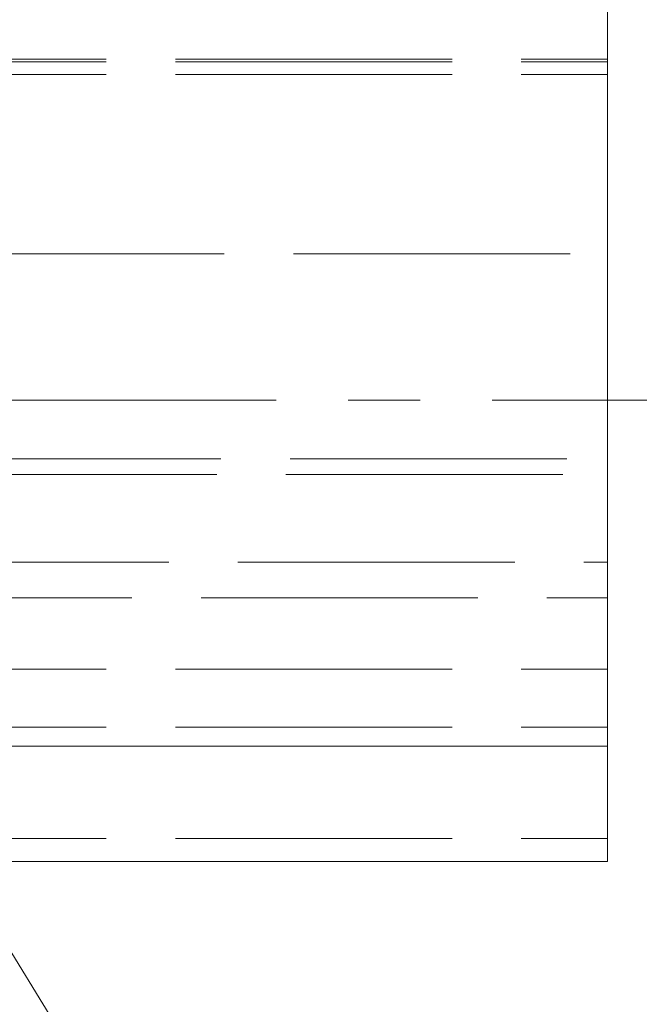
# Model space of a CAD drawing. Units: inches. Extents: x -18 to 18, y -12 to 12.
# Drawn here: x -4 to -3, y -2.9 to -1.2 of the extents above; entities that cross this region are included whole.
import ezdxf

# ---------------------------------------------------------------- set-up
doc = ezdxf.new("R2010")
doc.units = ezdxf.units.IN
doc.header["$MEASUREMENT"] = 0
doc.linetypes.add('Dash Style-13', pattern=[1.125, 0.75, -0.125, 0.125, -0.125])
doc.linetypes.add('ISO-02 Dashed', pattern=[0.3, 0.24, -0.06])
doc.layers.add('Roof', color=7, linetype='Continuous', lineweight=13)
doc.layers.add('T MINI', color=7, linetype='Continuous', lineweight=5)

# ---------------------------------------------------------------- blocks, each defined once
blk = doc.blocks.new('Group-6-1')
at = {"layer": 'T MINI', "color": 8, "linetype": 'ISO-02 Dashed', "lineweight": 5}
for p, q in [((-3.07795, -0.62563), (-1.50328, -0.62563)), ((-3.07795, -0.62795), (-1.50328, -0.62795)), ((-3.07795, -0.63896), (-1.50328, -0.63896)), ((-2.07559, -0.79461), (-1.50328, -0.79461)), ((-2.07846, -0.97229), (-1.50328, -0.97229)), ((-2.08207, -0.98563), (-1.50328, -0.98563)), ((-2.1237, -1.06191), (-1.50328, -1.06191)), ((-2.15571, -1.09261), (-1.50328, -1.09261)), ((-3.07795, -1.15461), (-1.50328, -1.15461)), ((-3.07795, -1.20475), (-1.50328, -1.20475)), ((-3.07795, -1.30131), (-1.50328, -1.30131))]:
    blk.add_line(p, q, dxfattribs=at)
at = {"layer": 'T MINI', "color": 7, "linetype": 'Continuous', "lineweight": 5}
blk.add_line((-3.07795, -1.22128), (-1.50328, -1.22128), dxfattribs=at)
at = {"layer": 'T MINI', "color": 7, "linetype": 'Continuous', "lineweight": 5, "flags": 128}
blk.add_lwpolyline([(-3.07795, -1.32128), (-1.50328, -1.32128), (-1.50328, 0.67872), (-3.07795, 0.67872), (-3.07795, -1.32128)], dxfattribs=at)
blk = doc.blocks.new('Group-8-1')
at = {"layer": 'Roof', "color": 7, "linetype": 'Continuous', "lineweight": 5}
blk.add_line((-1.65248, -1.99742), (-2.16085, -1.17187), dxfattribs=at)
blk = doc.blocks.new('Group-13-1')
at = {"layer": 'Roof', "color": 7}
blk.add_blockref('Group-8-1', (0, 0), dxfattribs=at)

msp = doc.modelspace()

# ---------------------------------------------------------------- linework, layer by layer
at = {"layer": 'Roof', "color": 7, "linetype": 'Dash Style-13', "lineweight": 5}
msp.add_line((-4.3312, -1.8426), (2.05, -1.8426), dxfattribs=at)

# ---------------------------------------------------------------- block references
at = {"layer": 'Roof', "color": 7, "xscale": 2, "yscale": 2, "zscale": 2}
for name in ['Group-6-1', 'Group-13-1']:
    msp.add_blockref(name, (0, 0), dxfattribs=at)

doc.saveas('drawing.dxf')
